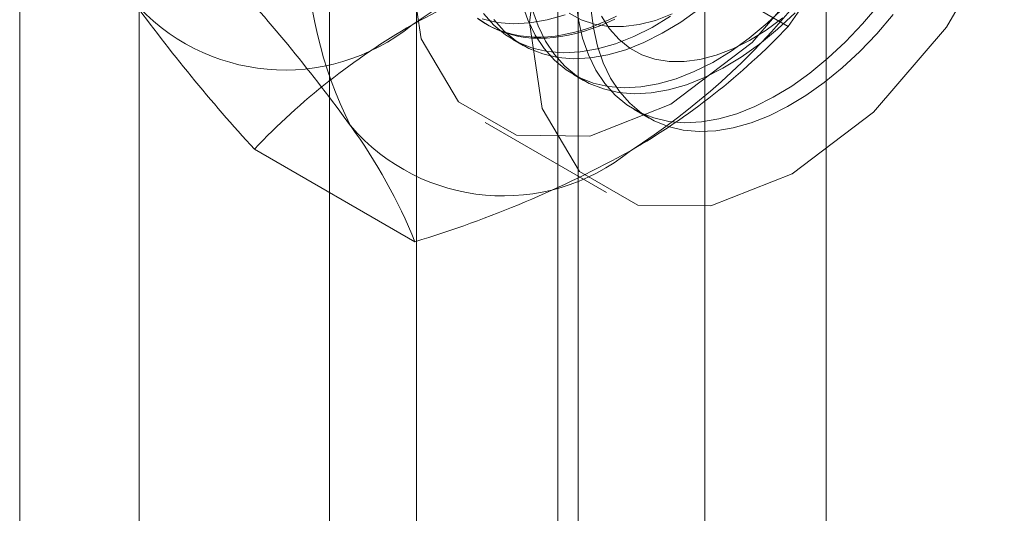
# Model space of a CAD drawing. Units: millimetres. Extents: x -245 to 3955, y -254 to 2716.
# Drawn here: x 3549 to 3558, y 1595 to 1599 of the extents above; entities that cross this region are included whole.
import ezdxf

# ---------------------------------------------------------------- set-up
doc = ezdxf.new("R2010")
doc.units = ezdxf.units.MM
doc.header["$LTSCALE"] = 2

msp = doc.modelspace()

# ---------------------------------------------------------------- linework, layer by layer
at = {"color": 7, "linetype": 'Continuous', "lineweight": 18}
for p, q in [((3549.4142, 1574.6579), (3549.4142, 2007.4246)), ((3556.4683, 1553.5323), (3556.4683, 2005.8959)), ((3555.4076, 1552.92), (3555.4076, 2005.2836)), ((3550.4579, 1561.493), (3550.4579, 2004.8747)), ((3552.8843, 1635.9779), (3552.8843, 1590.2517)), ((3554.2986, 1589.4353), (3554.2986, 1635.1615)), ((3552.1228, 1634.9166), (3552.1228, 1589.1903)), ((3554.1228, 1634.9166), (3554.1228, 1589.1903)), ((3554.2986, 1588.9454), (3554.2986, 1634.6717)), ((3552.8843, 1633.8553), (3552.8843, 1588.129)), ((3556.1374, 1598.9496), (3554.7335, 1599.7601)), ((3553.4892, 1598.9725), (3553.5072, 1598.9621)), ((3553.7275, 1598.8349), (3553.8172, 1598.7832)), ((3554.2578, 1598.5288), (3554.3475, 1598.477)), ((3554.7882, 1598.2226), (3554.9214, 1598.1457)), ((3553.4858, 1598.1085), (3554.5464, 1597.4962)), ((3552.8715, 1597.0642), (3551.4675, 1597.8747))]:
    msp.add_line(p, q, dxfattribs=at)
at = {"color": 7, "linetype": 'Continuous', "lineweight": 18, "flags": 128}
for points in [[(3552.8125, 1599.5965), (3552.925, 1600.4815), (3553.2514, 1601.4097), (3553.7598, 1602.2903), (3554.4005, 1603.0371), (3555.1106, 1603.5769), (3555.8208, 1603.857), (3556.4614, 1603.8499), (3556.9698, 1603.5563), (3557.2963, 1603.0049), (3557.4087, 1602.2498), (3557.2963, 1601.3648), (3556.9698, 1600.4366), (3556.4614, 1599.556), (3555.8208, 1598.8092), (3555.1106, 1598.2694), (3554.4005, 1597.9893), (3553.7598, 1597.9964), (3553.2514, 1598.29), (3552.925, 1598.8414), (3552.8125, 1599.5965)], [(3553.8732, 1598.9842), (3553.9857, 1599.8692), (3554.3121, 1600.7974), (3554.8205, 1601.678), (3555.4611, 1602.4248), (3556.1713, 1602.9646), (3556.8814, 1603.2447), (3557.5221, 1603.2376), (3558.0305, 1602.944), (3558.3569, 1602.3926), (3558.4694, 1601.6375), (3558.3569, 1600.7525), (3558.0305, 1599.8243), (3557.5221, 1598.9437), (3556.8814, 1598.1969), (3556.1713, 1597.6571), (3555.4611, 1597.377), (3554.8205, 1597.3841), (3554.3121, 1597.6777), (3553.9857, 1598.2291), (3553.8732, 1598.9842)], [(3553.8078, 1599.1524), (3553.859, 1599.0058), (3553.9238, 1598.8731), (3554.0017, 1598.7555), (3554.0922, 1598.654), (3554.1943, 1598.5694), (3554.3073, 1598.5024), (3554.4303, 1598.4535), (3554.5622, 1598.4233), (3554.702, 1598.4118), (3554.8484, 1598.4192), (3555.0003, 1598.4455), (3555.1564, 1598.4904), (3555.3154, 1598.5536), (3555.476, 1598.6345), (3555.6368, 1598.7325), (3555.7966, 1598.8468), (3555.954, 1598.9763), (3556.1077, 1599.1201)], [(3554.2784, 1599.1766), (3554.3011, 1599.0057), (3554.3382, 1598.8463), (3554.3893, 1598.6996), (3554.4541, 1598.5669), (3554.5321, 1598.4494), (3554.6225, 1598.3479), (3554.7246, 1598.2632), (3554.8377, 1598.1962), (3554.9607, 1598.1474), (3555.0926, 1598.1171), (3555.2323, 1598.1056), (3555.3787, 1598.1131), (3555.5306, 1598.1394), (3555.6867, 1598.1843), (3555.8457, 1598.2475), (3556.0063, 1598.3284), (3556.1671, 1598.4264), (3556.3269, 1598.5406), (3556.4843, 1598.6701), (3556.638, 1598.8139), (3556.7868, 1598.9707), (3556.9293, 1599.1393)], [(3553.5611, 1599.0099), (3553.6515, 1598.9084), (3553.7537, 1598.8238), (3553.8667, 1598.7568), (3553.9897, 1598.7079), (3554.1216, 1598.6776), (3554.2613, 1598.6662), (3554.4077, 1598.6736), (3554.5596, 1598.6999), (3554.7157, 1598.7448), (3554.8747, 1598.808), (3555.0353, 1598.8889), (3555.1962, 1598.9869), (3555.3559, 1599.1011)], [(3553.8975, 1599.1007), (3553.9487, 1598.954), (3554.0135, 1598.8213), (3554.0914, 1598.7038), (3554.1818, 1598.6022), (3554.284, 1598.5176), (3554.397, 1598.4506), (3554.52, 1598.4018), (3554.6519, 1598.3715), (3554.7916, 1598.36), (3554.9381, 1598.3675), (3555.09, 1598.3938), (3555.246, 1598.4387), (3555.405, 1598.5019), (3555.5656, 1598.5828), (3555.7265, 1598.6808), (3555.8863, 1598.795), (3556.0437, 1598.9245), (3556.1974, 1599.0683)], [(3554.2207, 1599.0658), (3554.326, 1599.0079), (3554.4412, 1598.9685), (3554.565, 1598.9481), (3554.6963, 1598.947), (3554.8336, 1598.9651), (3554.9756, 1599.0022), (3555.1208, 1599.058)], [(3557.0552, 1599.0532), (3556.9123, 1598.8853), (3556.7633, 1598.7291), (3556.6094, 1598.5861), (3556.4518, 1598.4573), (3556.2919, 1598.3439), (3556.1311, 1598.2468), (3555.9705, 1598.1668), (3555.8116, 1598.1046), (3555.6557, 1598.0606), (3555.5041, 1598.0353), (3555.358, 1598.0289), (3555.2186, 1598.0413), (3555.0872, 1598.0726), (3554.9647, 1598.1224), (3554.8522, 1598.1904), (3554.7507, 1598.2759), (3554.6609, 1598.3783), (3554.5836, 1598.4966), (3554.5195, 1598.6301), (3554.4691, 1598.7774), (3554.4328, 1598.9375), (3554.4109, 1599.1089)], [(3554.6192, 1599.0125), (3554.5506, 1598.9807), (3554.4822, 1598.9521), (3554.4143, 1598.9268), (3554.3469, 1598.9048), (3554.2801, 1598.8863), (3554.2141, 1598.8711), (3554.1489, 1598.8594), (3554.0846, 1598.8512), (3554.0213, 1598.8464), (3553.9591, 1598.8451), (3553.8982, 1598.8472), (3553.8386, 1598.8528), (3553.7803, 1598.8619), (3553.7236, 1598.8745), (3553.6684, 1598.8905), (3553.6149, 1598.9098), (3553.5631, 1598.9326), (3553.5132, 1598.9587), (3553.4651, 1598.9881), (3553.419, 1599.0208)], [(3554.6357, 1599.0401), (3554.5669, 1599.0066), (3554.4984, 1598.9763), (3554.4303, 1598.9494), (3554.3626, 1598.9258), (3554.2955, 1598.9055), (3554.2291, 1598.8886), (3554.1634, 1598.8752), (3554.0986, 1598.8652), (3554.0348, 1598.8587), (3553.9721, 1598.8556), (3553.9106, 1598.8561), (3553.8503, 1598.86), (3553.7913, 1598.8673), (3553.7338, 1598.8782), (3553.6779, 1598.8924), (3553.6235, 1598.9101), (3553.5709, 1598.9312), (3553.52, 1598.9556), (3553.471, 1598.9834), (3553.4239, 1599.0144)], [(3553.4593, 1599.0141), (3553.5912, 1598.9838), (3553.731, 1598.9723), (3553.8774, 1598.9798), (3554.0293, 1599.0061), (3554.1854, 1599.051)], [(3553.4714, 1599.0617), (3553.5618, 1598.9602), (3553.664, 1598.8756), (3553.777, 1598.8085), (3553.9, 1598.7597), (3554.0319, 1598.7294), (3554.1716, 1598.7179), (3554.3181, 1598.7254), (3554.4699, 1598.7517), (3554.626, 1598.7966), (3554.785, 1598.8598), (3554.9456, 1598.9407), (3555.1065, 1599.0387)], [(3554.5046, 1599.0384), (3554.5743, 1598.9289), (3554.6567, 1598.8357), (3554.7511, 1598.7597), (3554.8564, 1598.7017), (3554.9715, 1598.6623), (3555.0954, 1598.642), (3555.2266, 1598.6408), (3555.364, 1598.6589), (3555.5059, 1598.696), (3555.6511, 1598.7518), (3555.798, 1598.8257), (3555.9451, 1598.917), (3556.0909, 1599.0246)]]:
    msp.add_lwpolyline(points, dxfattribs=at)
at = {"color": 7, "linetype": 'Continuous', "lineweight": 18}
for centre, radius, start, end in [((3549.5411, 1604.1296), 6.134, 302.62208, 339.78878), ((3555.574, 1599.7132), 3.6519, 153.43642, 206.56358), ((3551.4503, 1603.0274), 6.134, 302.62208, 339.78878), ((3548.7288, 1604.2648), 9.118, 324.34319, 338.40003), ((3557.5182, 1590.5413), 9.6302, 106.80792, 119.0103), ((3540.436, 1589.4642), 14.6686, 35.97044, 42.57137), ((3551.7354, 1600.3286), 1.7612, 220.60924, 309.17172), ((3562.2352, 1607.7697), 14.6237, 215.96029, 222.58151), ((3555.8904, 1593.6856), 6.0918, 119.96295, 136.55495), ((3551.7139, 1603.1396), 6.0929, 299.96445, 316.55345), ((3553.6446, 1599.2265), 1.7612, 220.60924, 309.17172), ((3548.451, 1595.2751), 4.7688, 22.03529, 36.02976), ((3550.1032, 1606.244), 9.5881, 286.78103, 299.0372)]:
    msp.add_arc(centre, radius, start, end, dxfattribs=at)

doc.saveas('drawing.dxf')
